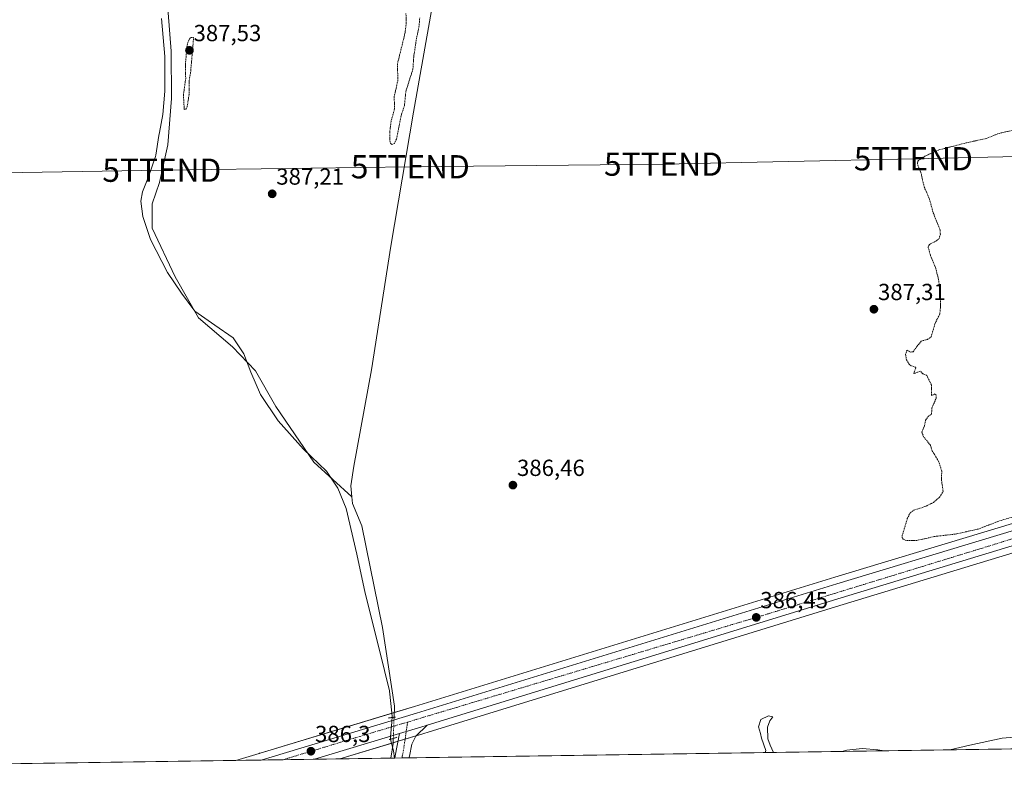
# Model space of a CAD drawing. Units: metres. Extents: x 600458 to 603898, y 4740731 to 4743095.
# Drawn here: x 601294 to 601718, y 4740731 to 4741063 of the extents above; entities that cross this region are included whole.
import ezdxf
from ezdxf.enums import TextEntityAlignment as Align

# ---------------------------------------------------------------- set-up
doc = ezdxf.new("R2010")
doc.units = ezdxf.units.M
doc.header["$MEASUREMENT"] = 0
for name, pattern in [('TRAZO_Y_PUNTO', [1, 0.5, -0.25, 0, -0.25]), ('TRAZOS', [0.75, 0.5, -0.25]), ('TRAZOS2', [0.375, 0.25, -0.125])]:
    doc.linetypes.add(name, pattern=pattern)
doc.layers.get('0').update_dxf_attribs({"lineweight": 5})
for name, color, linetype, lineweight in [('Camino', 19, 'Continuous', 0), ('Camino Cxs', 19, 'Continuous', 0), ('Camino eje', 39, 'TRAZO_Y_PUNTO', 13), ('Carretera de calzada única', 19, 'Continuous', 13), ('Carretera de calzada única Cxs', 19, 'Continuous', 13), ('Carretera de calzada única eje', 19, 'TRAZO_Y_PUNTO', 0), ('Carátula', 7, 'Continuous', 5), ('Comarca CxS', 133, 'Continuous', 0), ('Comunidad Autónoma CxS', 142, 'Continuous', 0), ('Corriente natural lineal', 142, 'Continuous', 13), ('Corriente natural lineal oculto', 19, 'TRAZO_Y_PUNTO', 13), ('Cultivos herbáceos CxS', 92, 'Continuous', 0), ('Curva de nivel auxiliar', 36, 'TRAZOS', 0), ('Curva de nivel normal', 36, 'Continuous', 0), ('Entidad de ámbito territorial', 19, 'Continuous', 0), ('Entidad de ámbito territorial CxS', 92, 'Continuous', 0), ('Municipio CxS', 142, 'Continuous', 0), ('Núcleo urbano', 19, 'Continuous', 0), ('Núcleo urbano CxS', 19, 'Continuous', 0), ('Provincia CxS', 1, 'Continuous', 0), ('Puente lineal', 2, 'TRAZOS2', 0), ('Punto de cota en terreno', 7, 'Continuous', 0), ('Rótulo de punto de cota en terreno', 19, 'Continuous', 0), ('Tendido', 6, 'Continuous', 0), ('Torre de tendido puntual', 7, 'Continuous', 0)]:
    doc.layers.add(name, color=color, linetype=linetype, lineweight=lineweight)
doc.styles.add('Arial', font='txt', dxfattribs={"height": 0.2})

# ---------------------------------------------------------------- blocks, each defined once
blk = doc.blocks.new('*U156')
at = {"layer": 'Cultivos herbáceos CxS', "color": 92, "linetype": 'Continuous', "lineweight": 0}
blk.add_polyline3d([(601895.48, 4740898.99, 387.95), (601644.78, 4740823.28, 386.84), (601463.97, 4740767.6, 385.96), (601397.57, 4740747.5, 386.39), (601397.36, 4740747.44, 386.39), (601397.23, 4740747.41, 386.4), (601387.2, 4740744.38, 386.39), (600491.34, 4740731.09, 387.24), (600469.38, 4742237.45, 400.19), (600484.93, 4742185.06, 401.53), (600523.03, 4742194.05, 409.7), (600508.34, 4742244.18, 409.86)], dxfattribs=at)
blk = doc.blocks.new('*U174')
at = {"layer": 'Curva de nivel normal', "color": 36, "linetype": 'Continuous', "lineweight": 0}
for points in [[(601694.21, 4740748.93, 385), (601702.83, 4740751.01, 385), (601716.81, 4740753.9, 385), (601732.59, 4740755.26, 385)], [(601614.88, 4740747.75, 385), (601615.08, 4740748.68, 385), (601613.28, 4740754.02, 385), (601612.86, 4740756.04, 385), (601612.03, 4740758.79, 385), (601613.02, 4740762.01, 385), (601616.23, 4740763.55, 385), (601618.16, 4740763.16, 385), (601616.9, 4740761.42, 385), (601615.82, 4740758.64, 385), (601615.96, 4740753.63, 385), (601616.98, 4740750.95, 385), (601618.47, 4740747.81, 385)], [(601647.75, 4740748.24, 385), (601649.99, 4740748.84, 385), (601656.58, 4740749.5, 385), (601663.31, 4740749, 385), (601666.06, 4740748.51, 385)]]:
    blk.add_polyline3d(points, dxfattribs=at)
blk = doc.blocks.new('5PATER')
at = {"layer": 'Carátula', "linetype": 'Continuous', "lineweight": 5}
h = blk.add_hatch(color=250, dxfattribs=at)
edge = h.paths.add_edge_path()
edge.add_ellipse((0, 0.01), major_axis=(-1.33, -1.34), ratio=0.999422, start_angle=0, end_angle=360)
blk = doc.blocks.new('5TTEND')
blk.add_text('5TTEND', height=10).set_placement((0, 0), align=Align.MIDDLE_CENTER)

msp = doc.modelspace()

# ---------------------------------------------------------------- linework, layer by layer
at = {"layer": 'Camino', "color": 19, "linetype": 'Continuous', "lineweight": 0}
for points in [[(601457.59, 4740755.95, 385.81), (601466.69, 4740758.71, 386.15), (601469.4, 4740759.54, 386.06)], [(601469.4, 4740759.54, 386.06), (601464.54, 4740754.89, 386.01), (601462.81, 4740751.36, 385.91), (601461.86, 4740746.25, 385.79), (601461.63, 4740745.48, 385.78)], [(601455.6, 4740745.39, 385.6), (601455.74, 4740746.37, 385.53), (601457.59, 4740755.95, 385.81)], [(601461.63, 4740745.48, 385.78), (601455.6, 4740745.39, 385.6)]]:
    msp.add_polyline3d(points, dxfattribs=at)
at = {"layer": 'Camino Cxs', "color": 19, "linetype": 'Continuous', "lineweight": 0}
msp.add_polyline3d([(601457.59, 4740755.95, 385.81), (601466.69, 4740758.71, 386.15), (601469.4, 4740759.54, 386.06), (601464.54, 4740754.89, 386.01), (601462.81, 4740751.36, 385.91), (601461.86, 4740746.25, 385.79), (601461.63, 4740745.48, 385.78), (601455.6, 4740745.39, 385.6), (601455.74, 4740746.37, 385.53), (601457.59, 4740755.95, 385.81)], close=True, dxfattribs=at)
at = {"layer": 'Camino eje', "color": 39, "linetype": 'TRAZO_Y_PUNTO', "lineweight": 13}
msp.add_polyline3d([(601461.04, 4740760.89, 386.16), (601459.28, 4740748.87, 385.61), (601458.74, 4740746.12, 385.65), (601458.62, 4740745.44, 385.67)], dxfattribs=at)
at = {"layer": 'Carretera de calzada única', "color": 19, "linetype": 'Continuous', "lineweight": 13}
for points in [[(601398.1, 4740744.54, 386.26), (601464.85, 4740764.73, 386.14), (601645.66, 4740820.41, 386.59), (601896.37, 4740896.13, 387.59), (601943.25, 4740911.26, 387.36), (601976.26, 4740923.66, 387.41), (602052.14, 4740954.59, 387.55), (602093.96, 4740971, 387.48), (602138.85, 4740989.06, 387.51), (602164.91, 4741000.04, 387.86), (602190.48, 4741011.8, 387.86), (602259.92, 4741045.66, 387.85), (602273.26, 4741052.96, 387.62)], [(601880.84, 4740884.96, 387.23), (601801.3, 4740861.13, 387.06), (601647.5, 4740814.39, 386.33), (601469.4, 4740759.54, 386.06)], [(601457.59, 4740755.95, 385.81), (601466.69, 4740758.71, 386.15), (601469.4, 4740759.54, 386.06)], [(601457.59, 4740755.95, 385.81), (601420.95, 4740744.88, 386.19)], [(601420.95, 4740744.88, 386.19), (601398.1, 4740744.54, 386.26)]]:
    msp.add_polyline3d(points, dxfattribs=at)
at = {"layer": 'Carretera de calzada única Cxs', "color": 19, "linetype": 'Continuous', "lineweight": 13}
msp.add_polyline3d([(601801.3, 4740861.13, 387.06), (601647.5, 4740814.39, 386.33), (601469.4, 4740759.54, 386.06), (601466.69, 4740758.71, 386.15), (601457.59, 4740755.95, 385.81), (601420.95, 4740744.88, 386.19), (601398.1, 4740744.54, 386.26), (601464.85, 4740764.73, 386.14), (601645.66, 4740820.41, 386.59), (601896.37, 4740896.13, 387.59)], dxfattribs=at)
at = {"layer": 'Carretera de calzada única eje', "color": 19, "linetype": 'TRAZO_Y_PUNTO', "lineweight": 0}
for points in [[(601461.04, 4740760.89, 386.16), (601616.32, 4740807.54, 386.39), (601708.28, 4740835.79, 386.55), (601807.33, 4740866.32, 387.2), (601881.73, 4740888.83, 387.32)], [(601407.41, 4740744.68, 386.23), (601407.45, 4740744.68, 386.23), (601440.57, 4740754.74, 386.26), (601461.04, 4740760.89, 386.16)]]:
    msp.add_polyline3d(points, dxfattribs=at)
at = {"layer": 'Comarca CxS', "color": 133, "linetype": 'Continuous', "lineweight": 0}
msp.add_polyline3d([(603897.85, 4740781.61, 389.92), (600491.34, 4740731.09, 387.24), (600457.62, 4743044.48, 408.55), (602751.45, 4743078.52, 426.29), (603862.98, 4743095.02, 415.7), (603873.4, 4742404.04, 415.25), (603897.85, 4740781.61, 389.92)], close=True, dxfattribs=at)
msp.add_polyline3d([(603897.85, 4740781.61, 389.92), (600491.34, 4740731.09, 387.24), (600457.62, 4743044.48, 408.55), (602751.45, 4743078.52, 426.29), (603862.98, 4743095.02, 415.7), (603873.4, 4742404.04, 415.25), (603897.85, 4740781.61, 389.92)], close=True, dxfattribs=at)
at = {"layer": 'Comunidad Autónoma CxS', "color": 142, "linetype": 'Continuous', "lineweight": 0}
msp.add_polyline3d([(600674.89, 4740733.81, 389.23), (600491.34, 4740731.09, 387.24), (600457.62, 4743044.48, 408.55), (602751.45, 4743078.52, 426.29), (602974.07, 4743081.83, 421.84), (603862.98, 4743095.02, 415.7), (603897.85, 4740781.61, 389.92), (601455.39, 4740745.39, 385.61), (600674.89, 4740733.81, 389.23)], close=True, dxfattribs=at)
msp.add_polyline3d([(600674.89, 4740733.81, 389.23), (600491.34, 4740731.09, 387.24), (600457.62, 4743044.48, 408.55), (602751.45, 4743078.52, 426.29), (602974.07, 4743081.83, 421.84), (603862.98, 4743095.02, 415.7), (603897.85, 4740781.61, 389.92), (601455.39, 4740745.39, 385.61), (600674.89, 4740733.81, 389.23)], close=True, dxfattribs=at)
at = {"layer": 'Corriente natural lineal', "color": 142, "linetype": 'Continuous', "lineweight": 13}
for points in [[(601476.49, 4741097.17, 386.8), (601475.35, 4741089.93, 386.77), (601463.59, 4741023.37, 386.79), (601453.87, 4740965.69, 386.76), (601445.55, 4740912.49, 386.4), (601437.9, 4740870.97, 386.3), (601436.58, 4740862.49, 385.86), (601437.03, 4740857.82, 385.95)], [(601354.55, 4741090.19, 386.81), (601354.95, 4741084.97, 386.62), (601357.99, 4741066.17, 386.88), (601359.35, 4741049.61, 386.79), (601359.47, 4741029.21, 386.77), (601357.95, 4741009.29, 386.63), (601354.27, 4740993.05, 386.92), (601351.19, 4740983.85, 386.4), (601351.23, 4740973.45, 386.49), (601360.99, 4740952.49, 386.44), (601371.11, 4740934.81, 386.58), (601385.75, 4740922.41, 386.54), (601395.63, 4740912.09, 386.59), (601404.39, 4740896.73, 386.65), (601420.66, 4740872.81, 386.53), (601437.03, 4740857.82, 385.95)], [(601437.03, 4740857.82, 385.95), (601437.3, 4740854.97, 386.1), (601441.42, 4740845.37, 385.95), (601450.26, 4740801.53, 386.18), (601455.38, 4740767.77, 385.64), (601455.21, 4740762.97, 385.84)], [(601454.9, 4740753.88, 385.5), (601454.82, 4740751.69, 385.44), (601453.85, 4740745.37, 385.63), (601453.85, 4740745.36, 385.63)]]:
    msp.add_polyline3d(points, dxfattribs=at)
at = {"layer": 'Corriente natural lineal oculto', "color": 19, "linetype": 'TRAZO_Y_PUNTO', "lineweight": 13}
msp.add_polyline3d([(601455.21, 4740762.97, 385.84), (601454.9, 4740753.88, 385.5)], dxfattribs=at)
at = {"layer": 'Cultivos herbáceos CxS', "color": 92, "linetype": 'Continuous', "lineweight": 0}
for points in [[(601387.2, 4740744.38, 386.39), (600870.85, 4740736.72, 384.83), (600868.59, 4740736.69, 385.13), (600866.66, 4740736.66, 385.39), (600864.74, 4740736.63, 385.13), (600491.34, 4740731.09, 387.24), (600489.32, 4740869.74, 387.39), (600489.29, 4740871.77, 387.5), (600489.26, 4740873.8, 387.62), (600476.08, 4741778.12, 391.67), (600476.05, 4741780.08, 391.8), (600476.02, 4741782.03, 391.9), (600469.38, 4742237.45, 400.19)], [(601387.2, 4740744.38, 386.39), (601397.23, 4740747.41, 386.4), (601397.36, 4740747.44, 386.39), (601397.57, 4740747.5, 386.39), (601455.28, 4740764.97, 385.74), (601463.97, 4740767.6, 385.96), (601644.78, 4740823.28, 386.84), (601895.48, 4740898.99, 387.95), (601942.26, 4740914.09, 387.48), (601975.17, 4740926.45, 387.9), (602051.03, 4740957.38, 388.12), (602055.78, 4740959.24, 387.68)], [(602059.93, 4740947.74, 386.98), (602055.57, 4740946.03, 387.07), (601979.68, 4740915.06, 387.06), (601979.6, 4740915.03, 387.06), (601946.34, 4740902.55, 387.06), (601946.22, 4740902.51, 387.06), (601899.1, 4740887.31, 387.05), (601884.93, 4740883.06, 387.1), (601884.78, 4740883.01, 387.1), (601883.16, 4740882.53, 387.12), (601881.69, 4740882.09, 387.13), (601881.55, 4740882.04, 387.13), (601802.17, 4740858.26, 386.8), (601648.38, 4740811.52, 386.18), (601470.27, 4740756.67, 385.93), (601467.56, 4740755.84, 385.99), (601464.6, 4740754.94, 386.01), (601459.96, 4740753.55, 385.76), (601458.45, 4740753.09, 385.51), (601456.95, 4740752.64, 385.29), (601454.83, 4740751.99, 385.44), (601431.84, 4740745.04, 386.11)], [(602047.02, 4740754.16, 384.63), (601431.84, 4740745.04, 386.11), (601458.45, 4740753.09, 385.51), (601467.56, 4740755.84, 385.99), (601470.27, 4740756.67, 385.93), (601648.38, 4740811.52, 386.18), (601802.17, 4740858.26, 386.8)], [(602047.02, 4740754.16, 384.63), (602039.78, 4740754.05, 384.97), (601975.27, 4740753.1, 385.09), (601461.63, 4740745.48, 385.78), (601458.61, 4740745.44, 385.67), (601455.6, 4740745.39, 385.6), (601453.85, 4740745.36, 385.63), (601431.84, 4740745.04, 386.11)]]:
    msp.add_polyline3d(points, dxfattribs=at)
at = {"layer": 'Curva de nivel auxiliar', "color": 36, "linetype": 'TRAZOS', "lineweight": 0}
for points in [[(601460.33, 4741065.89, 387.5), (601460.45, 4741061.76, 387.5), (601459.89, 4741057.19, 387.5), (601456.63, 4741043.93, 387.5), (601456.88, 4741037.18, 387.5), (601455.26, 4741029.9, 387.5), (601455.46, 4741024.84, 387.5), (601453.97, 4741019.69, 387.5), (601453.38, 4741014.97, 387.5), (601453.37, 4741011.09, 387.5), (601453.62, 4741010.09, 387.5), (601454.28, 4741009.44, 387.5), (601455.34, 4741009.9, 387.5), (601456.25, 4741011.81, 387.5), (601458.21, 4741021.82, 387.5), (601459.67, 4741026.11, 387.5), (601460.26, 4741032.16, 387.5), (601463.36, 4741042.06, 387.5), (601463.68, 4741047.19, 387.5), (601464.81, 4741054.91, 387.5), (601465.92, 4741060.05, 387.5), (601466.26, 4741063.92, 387.5)], [(601364.96, 4741024.57, 387.5), (601365.68, 4741024.68, 387.5), (601366.21, 4741025.6, 387.5), (601367.02, 4741030.92, 387.5), (601367.02, 4741036.65, 387.5), (601367.66, 4741040.15, 387.5), (601368.99, 4741055.49, 387.5), (601367.93, 4741055.54, 387.5), (601367.29, 4741054.98, 387.5), (601366.52, 4741053.39, 387.5), (601366.09, 4741051.46, 387.5), (601365.46, 4741043.57, 387.5), (601365.59, 4741037.85, 387.5), (601364.6, 4741030.72, 387.5), (601364.96, 4741024.57, 387.5)], [(601723.96, 4740850.02, 387.5), (601715.3, 4740847.34, 387.5), (601706.5, 4740843.97, 387.5), (601697.11, 4740841.85, 387.5), (601687.57, 4740840.73, 387.5), (601680.11, 4740839.05, 387.5), (601675.56, 4740839.06, 387.5), (601674.15, 4740839.58, 387.5), (601673.76, 4740840.22, 387.5), (601673.8, 4740841.18, 387.5), (601675.98, 4740848.55, 387.5), (601677.38, 4740851.15, 387.5), (601678.81, 4740852.1, 387.5), (601683.75, 4740853.67, 387.5), (601687.28, 4740855.45, 387.5), (601690.07, 4740857.91, 387.5), (601691.4, 4740860.2, 387.5), (601690.66, 4740865.31, 387.5), (601690.8, 4740868.89, 387.5), (601689.84, 4740872.01, 387.5), (601688.97, 4740873.96, 387.5), (601686.63, 4740877.64, 387.5), (601685.91, 4740880.11, 387.5), (601683.02, 4740883.66, 387.5), (601682.23, 4740885.62, 387.5), (601683.31, 4740888.2, 387.5), (601683.9, 4740891.01, 387.5), (601685.17, 4740892.61, 387.5), (601686.41, 4740893.38, 387.5), (601686.55, 4740895.95, 387.5), (601688.33, 4740900.21, 387.5), (601688.33, 4740901.69, 387.5), (601687.87, 4740902.08, 387.5), (601686.59, 4740901.45, 387.5), (601686.32, 4740901.63, 387.5), (601686.34, 4740906.01, 387.5), (601684.3, 4740910.19, 387.5), (601682.6, 4740910.79, 387.5), (601681.56, 4740911.87, 387.5), (601678.74, 4740910.79, 387.5), (601679.67, 4740913.55, 387.5), (601677.61, 4740914.19, 387.5), (601676.71, 4740915.01, 387.5), (601675.65, 4740916.77, 387.5), (601675.24, 4740919.04, 387.5), (601675.78, 4740920.96, 387.5), (601677.38, 4740920.07, 387.5), (601678.44, 4740920.28, 387.5), (601681.94, 4740924.87, 387.5), (601684.62, 4740925.52, 387.5), (601686.24, 4740926.68, 387.5), (601687.91, 4740932.48, 387.5), (601689.93, 4740936.38, 387.5), (601690.28, 4740939.45, 387.5), (601690.29, 4740945.13, 387.5), (601689.42, 4740951.38, 387.5), (601688.15, 4740956.42, 387.5), (601685.91, 4740961.79, 387.5), (601684.94, 4740965.34, 387.5), (601685.46, 4740966.45, 387.5), (601688.47, 4740967.95, 387.5), (601689.63, 4740968.96, 387.5), (601690.2, 4740970.8, 387.5), (601690.1, 4740972.58, 387.5), (601687, 4740980.41, 387.5), (601685.59, 4740985.83, 387.5), (601683.19, 4740991.34, 387.5), (601681.83, 4740997.34, 387.5), (601680.32, 4741001.15, 387.5), (601680.59, 4741002.49, 387.5), (601683.46, 4741004.42, 387.5), (601689.53, 4741007.11, 387.5), (601701.42, 4741010.19, 387.5), (601709.93, 4741012.03, 387.5), (601715.48, 4741014.24, 387.5), (601720.79, 4741015.45, 387.5)]]:
    msp.add_polyline3d(points, dxfattribs=at)
at = {"layer": 'Entidad de ámbito territorial', "color": 19, "linetype": 'Continuous', "lineweight": 0}
msp.add_polyline3d([(601355.2, 4741063.74, 386.79), (601356.59, 4741047.37, 386.7), (601356.58, 4741032.38, 386.54), (601355.76, 4741022.35, 386.52), (601354.3, 4741014.59, 386.62), (601354.1, 4741013.35, 386.63), (601352.72, 4741004.8, 386.69), (601352.53, 4741004.24, 386.68), (601349.61, 4740995.51, 386.9), (601347, 4740989.01, 386.84), (601346.26, 4740985.07, 386.89), (601347.08, 4740978.47, 386.82), (601350.45, 4740968.59, 386.7), (601357.8, 4740954.3, 386.67), (601363.83, 4740945.45, 386.69), (601369.47, 4740937.74, 386.75), (601378.15, 4740931.71, 386.8), (601386.07, 4740926.18, 386.81), (601390.56, 4740919.35, 386.52), (601393.67, 4740911.5, 386.71), (601397.8, 4740901.88, 386.71), (601405.38, 4740890.51, 386.61), (601416.27, 4740878.27, 386.27), (601426.11, 4740868.81, 386.58), (601430.99, 4740861.61, 386.45), (601434.61, 4740852.87, 386.31), (601439.21, 4740833.22, 386.58), (601442.76, 4740816.36, 386.55), (601448.91, 4740791.9, 386.31), (601453.19, 4740774.32, 386.37), (601453.23, 4740774.15, 386.36), (601453.84, 4740768.82, 385.98), (601454.13, 4740766.21, 385.9), (601454.46, 4740763.36, 385.88), (601454.25, 4740760.8, 386.11), (601453.74, 4740754.49, 385.75), (601453.64, 4740753.32, 385.63), (601454.95, 4740748.51, 385.4), (601455.39, 4740745.39, 385.61)], dxfattribs=at)
msp.add_polyline3d([(601355.2, 4741063.74, 386.79), (601356.59, 4741047.37, 386.7), (601356.58, 4741032.38, 386.54), (601355.76, 4741022.35, 386.52), (601354.3, 4741014.59, 386.62), (601354.1, 4741013.35, 386.63), (601352.72, 4741004.8, 386.69), (601352.53, 4741004.24, 386.68), (601349.61, 4740995.51, 386.9), (601347, 4740989.01, 386.84), (601346.26, 4740985.07, 386.89), (601347.08, 4740978.47, 386.82), (601350.45, 4740968.59, 386.7), (601357.8, 4740954.3, 386.67), (601363.83, 4740945.45, 386.69), (601369.47, 4740937.74, 386.75), (601378.15, 4740931.71, 386.8), (601386.07, 4740926.18, 386.81), (601390.56, 4740919.35, 386.52), (601393.67, 4740911.5, 386.71), (601397.8, 4740901.88, 386.71), (601405.38, 4740890.51, 386.61), (601416.27, 4740878.27, 386.27), (601426.11, 4740868.81, 386.58), (601430.99, 4740861.61, 386.45), (601434.61, 4740852.87, 386.31), (601439.21, 4740833.22, 386.58), (601442.76, 4740816.36, 386.55), (601448.91, 4740791.9, 386.31), (601453.19, 4740774.32, 386.37), (601453.23, 4740774.15, 386.36), (601453.84, 4740768.82, 385.98), (601454.13, 4740766.21, 385.9), (601454.46, 4740763.36, 385.88), (601454.25, 4740760.8, 386.11), (601453.74, 4740754.49, 385.75), (601453.64, 4740753.32, 385.63), (601454.95, 4740748.51, 385.4), (601455.39, 4740745.39, 385.61)], dxfattribs=at)
at = {"layer": 'Entidad de ámbito territorial CxS', "color": 92, "linetype": 'Continuous', "lineweight": 0}
for points in [[(601355.2, 4741063.74, 386.79), (601356.59, 4741047.37, 386.7), (601356.58, 4741032.38, 386.54), (601355.76, 4741022.35, 386.52), (601354.3, 4741014.59, 386.62), (601354.1, 4741013.35, 386.63), (601352.72, 4741004.8, 386.69), (601352.53, 4741004.24, 386.68), (601349.61, 4740995.51, 386.9), (601347, 4740989.01, 386.84), (601346.26, 4740985.07, 386.89), (601347.08, 4740978.47, 386.82), (601350.45, 4740968.59, 386.7), (601357.8, 4740954.3, 386.67), (601363.83, 4740945.45, 386.69), (601369.47, 4740937.74, 386.75), (601378.15, 4740931.71, 386.8), (601386.07, 4740926.18, 386.81), (601390.56, 4740919.35, 386.52), (601393.67, 4740911.5, 386.71), (601397.8, 4740901.88, 386.71), (601405.38, 4740890.51, 386.61), (601416.27, 4740878.27, 386.27), (601426.11, 4740868.81, 386.58), (601430.99, 4740861.61, 386.45), (601434.61, 4740852.87, 386.31), (601439.21, 4740833.22, 386.58), (601442.76, 4740816.36, 386.55), (601448.91, 4740791.9, 386.31), (601453.19, 4740774.32, 386.37), (601453.23, 4740774.15, 386.36), (601453.84, 4740768.82, 385.98), (601454.13, 4740766.21, 385.9), (601454.46, 4740763.36, 385.88), (601454.25, 4740760.8, 386.11), (601453.74, 4740754.49, 385.75), (601453.64, 4740753.32, 385.63), (601454.95, 4740748.51, 385.4), (601455.39, 4740745.39, 385.61), (601455.39, 4740745.39, 385.61), (600674.89, 4740733.81, 389.23)], [(601355.2, 4741063.74, 386.79), (601356.59, 4741047.37, 386.7), (601356.58, 4741032.38, 386.54), (601355.76, 4741022.34, 386.52), (601354.3, 4741014.59, 386.62), (601354.1, 4741013.35, 386.63), (601352.72, 4741004.8, 386.69), (601352.53, 4741004.24, 386.68), (601349.61, 4740995.51, 386.9), (601347, 4740989.01, 386.84), (601346.26, 4740985.07, 386.89), (601347.08, 4740978.47, 386.82), (601350.45, 4740968.59, 386.7), (601357.8, 4740954.3, 386.67), (601363.83, 4740945.45, 386.69), (601369.47, 4740937.74, 386.75), (601378.15, 4740931.71, 386.8), (601386.07, 4740926.18, 386.81), (601390.56, 4740919.35, 386.52), (601393.67, 4740911.5, 386.71), (601397.8, 4740901.88, 386.71), (601405.38, 4740890.51, 386.61), (601416.27, 4740878.27, 386.27), (601426.11, 4740868.81, 386.58), (601430.99, 4740861.61, 386.45), (601434.61, 4740852.87, 386.31), (601439.21, 4740833.22, 386.58), (601442.76, 4740816.36, 386.55), (601448.91, 4740791.89, 386.31), (601453.19, 4740774.32, 386.37), (601453.23, 4740774.15, 386.36), (601453.84, 4740768.82, 385.98), (601454.13, 4740766.21, 385.9), (601454.46, 4740763.36, 385.88), (601454.25, 4740760.8, 386.11), (601453.74, 4740754.49, 385.75), (601453.64, 4740753.32, 385.63), (601454.95, 4740748.51, 385.4), (601455.39, 4740745.39, 385.61), (601455.39, 4740745.39, 385.61), (600674.89, 4740733.81, 389.23)], [(603137.75, 4740770.34, 387.06), (601455.39, 4740745.39, 385.61), (601454.95, 4740748.51, 385.4), (601453.64, 4740753.32, 385.63), (601453.74, 4740754.49, 385.75), (601454.25, 4740760.8, 386.11), (601454.46, 4740763.36, 385.88), (601454.13, 4740766.21, 385.9), (601453.84, 4740768.82, 385.98), (601453.23, 4740774.15, 386.36), (601453.19, 4740774.32, 386.37), (601448.91, 4740791.9, 386.31), (601442.76, 4740816.36, 386.55), (601439.21, 4740833.22, 386.58), (601434.61, 4740852.87, 386.31), (601430.99, 4740861.61, 386.45), (601426.11, 4740868.81, 386.58), (601416.27, 4740878.27, 386.27), (601405.38, 4740890.51, 386.61), (601397.8, 4740901.88, 386.71), (601393.67, 4740911.5, 386.71), (601390.56, 4740919.35, 386.52), (601386.07, 4740926.18, 386.81), (601378.15, 4740931.71, 386.8), (601369.47, 4740937.74, 386.75), (601363.83, 4740945.45, 386.69), (601357.8, 4740954.3, 386.67), (601350.45, 4740968.59, 386.7), (601347.08, 4740978.47, 386.82), (601346.26, 4740985.07, 386.89), (601347, 4740989.01, 386.84), (601349.61, 4740995.51, 386.9), (601352.53, 4741004.24, 386.68), (601352.72, 4741004.8, 386.69), (601354.1, 4741013.35, 386.63), (601354.3, 4741014.59, 386.62), (601355.76, 4741022.35, 386.52), (601356.58, 4741032.38, 386.54), (601356.59, 4741047.37, 386.7), (601355.2, 4741063.74, 386.79)], [(603137.75, 4740770.34, 387.06), (601455.39, 4740745.39, 385.61), (601454.95, 4740748.51, 385.4), (601453.64, 4740753.32, 385.63), (601453.74, 4740754.49, 385.75), (601454.25, 4740760.8, 386.11), (601454.46, 4740763.36, 385.88), (601454.13, 4740766.21, 385.9), (601453.84, 4740768.82, 385.98), (601453.23, 4740774.15, 386.36), (601453.19, 4740774.32, 386.37), (601448.91, 4740791.89, 386.31), (601442.76, 4740816.36, 386.55), (601439.21, 4740833.22, 386.58), (601434.61, 4740852.87, 386.31), (601430.99, 4740861.61, 386.45), (601426.11, 4740868.81, 386.58), (601416.27, 4740878.27, 386.27), (601405.38, 4740890.51, 386.61), (601397.8, 4740901.88, 386.71), (601393.67, 4740911.5, 386.71), (601390.56, 4740919.35, 386.52), (601386.07, 4740926.18, 386.81), (601378.15, 4740931.71, 386.8), (601369.47, 4740937.74, 386.75), (601363.83, 4740945.45, 386.69), (601357.8, 4740954.3, 386.67), (601350.45, 4740968.59, 386.7), (601347.08, 4740978.47, 386.82), (601346.26, 4740985.07, 386.89), (601347, 4740989.01, 386.84), (601349.61, 4740995.51, 386.9), (601352.53, 4741004.24, 386.68), (601352.72, 4741004.8, 386.69), (601354.1, 4741013.35, 386.63), (601354.3, 4741014.59, 386.62), (601355.76, 4741022.34, 386.52), (601356.58, 4741032.38, 386.54), (601356.59, 4741047.37, 386.7), (601355.2, 4741063.74, 386.79)]]:
    msp.add_polyline3d(points, dxfattribs=at)
at = {"layer": 'Municipio CxS', "color": 142, "linetype": 'Continuous', "lineweight": 0}
msp.add_polyline3d([(603137.75, 4740770.34, 387.06), (600491.34, 4740731.09, 387.24), (600465.03, 4742535.79, 390.47), (600457.62, 4743044.48, 408.55), (602060.57, 4743068.27, 421.52)], dxfattribs=at)
msp.add_polyline3d([(603137.75, 4740770.34, 387.06), (600491.34, 4740731.09, 387.24), (600465.03, 4742535.79, 390.47), (600457.62, 4743044.48, 408.55), (602060.57, 4743068.27, 421.52)], dxfattribs=at)
at = {"layer": 'Núcleo urbano', "color": 19, "linetype": 'Continuous', "lineweight": 0}
for points in [[(601387.2, 4740744.38, 386.39), (601397.23, 4740747.41, 386.4), (601397.36, 4740747.44, 386.39), (601397.57, 4740747.5, 386.39), (601455.28, 4740764.97, 385.74), (601463.97, 4740767.6, 385.96), (601644.78, 4740823.28, 386.84), (601895.48, 4740898.99, 387.95), (601942.26, 4740914.09, 387.48), (601975.17, 4740926.45, 387.9), (602051.03, 4740957.38, 388.12), (602055.78, 4740959.24, 387.68)], [(602059.93, 4740947.74, 386.98), (602055.57, 4740946.03, 387.07), (601979.68, 4740915.06, 387.06), (601979.6, 4740915.03, 387.06), (601946.34, 4740902.55, 387.06), (601946.22, 4740902.51, 387.06), (601899.1, 4740887.31, 387.05), (601884.93, 4740883.06, 387.1), (601884.78, 4740883.01, 387.1), (601883.16, 4740882.53, 387.12), (601881.69, 4740882.09, 387.13), (601881.55, 4740882.04, 387.13), (601802.17, 4740858.26, 386.8), (601648.38, 4740811.52, 386.18), (601470.27, 4740756.67, 385.93), (601467.56, 4740755.84, 385.99), (601464.6, 4740754.94, 386.01), (601459.96, 4740753.55, 385.76), (601458.45, 4740753.09, 385.51), (601456.95, 4740752.64, 385.29), (601454.83, 4740751.99, 385.44), (601431.84, 4740745.04, 386.11)], [(601431.84, 4740745.04, 386.11), (601420.95, 4740744.88, 386.19), (601407.4, 4740744.68, 386.23), (601398.1, 4740744.54, 386.26), (601387.2, 4740744.38, 386.39)]]:
    msp.add_polyline3d(points, dxfattribs=at)
at = {"layer": 'Núcleo urbano CxS', "color": 19, "linetype": 'Continuous', "lineweight": 0}
msp.add_polyline3d([(601802.17, 4740858.26, 386.8), (601648.38, 4740811.52, 386.18), (601470.27, 4740756.67, 385.93), (601467.56, 4740755.84, 385.99), (601458.45, 4740753.09, 385.51), (601431.84, 4740745.04, 386.11), (601387.2, 4740744.38, 386.39), (601397.23, 4740747.41, 386.4), (601397.36, 4740747.44, 386.39), (601397.57, 4740747.5, 386.39), (601463.97, 4740767.6, 385.96), (601644.78, 4740823.28, 386.84), (601895.48, 4740898.99, 387.95)], dxfattribs=at)
at = {"layer": 'Provincia CxS', "color": 1, "linetype": 'Continuous', "lineweight": 0}
msp.add_polyline3d([(603897.85, 4740781.61, 389.92), (600491.34, 4740731.09, 387.24), (600480.7, 4741460.94, 390.19), (600467.65, 4742356.67, 405.66), (600465.47, 4742505.59, 392.85), (600457.62, 4743044.48, 408.55), (602974.07, 4743081.83, 421.84), (603862.98, 4743095.02, 415.7), (603873.4, 4742404.04, 415.25), (603897.85, 4740781.61, 389.92)], close=True, dxfattribs=at)
msp.add_polyline3d([(603897.85, 4740781.61, 389.92), (600491.34, 4740731.09, 387.24), (600480.7, 4741460.94, 390.19), (600467.65, 4742356.67, 405.66), (600465.47, 4742505.59, 392.85), (600457.62, 4743044.48, 408.55), (602974.07, 4743081.83, 421.84), (603862.98, 4743095.02, 415.7), (603873.4, 4742404.04, 415.25), (603897.85, 4740781.61, 389.92)], close=True, dxfattribs=at)
at = {"layer": 'Puente lineal', "color": 2, "linetype": 'TRAZOS2', "lineweight": 0}
for points in [[(601455.78, 4740763.05, 386.15), (601452.78, 4740762.64, 386.25)], [(601456.46, 4740754.33, 386.34), (601453.1, 4740753.36, 386.13)]]:
    msp.add_polyline3d(points, dxfattribs=at)
at = {"layer": 'Tendido', "color": 6, "linetype": 'Continuous', "lineweight": 0}
msp.add_polyline3d([(600487.62, 4740986.13, 388.21), (600532.34, 4740984.1, 387.8), (600610.35, 4740986.29, 387.87), (600689.09, 4740987.99, 389.1), (600794.03, 4740989.14, 394.25), (600850.38, 4740990.28, 397.64), (600936.09, 4740991.64, 388.42), (601028.05, 4740992.55, 386.26), (601125.49, 4740994.83, 386.13), (601243.76, 4740996.48, 386.21), (601355.33, 4740998.39, 386.84), (601462.21, 4740999.88, 386.61), (601571.11, 4741001, 386.69), (601678.59, 4741003.32, 387.36), (601780.97, 4741005.54, 387.73), (601910.42, 4741006.85, 387.96), (602037.35, 4741008.48, 388.44)], dxfattribs=at)

# ---------------------------------------------------------------- block references
at = {"layer": 'Cultivos herbáceos CxS', "color": 92, "linetype": 'Continuous', "lineweight": 0}
msp.add_blockref('*U156', (0, 0), dxfattribs=at)
at = {"layer": 'Curva de nivel normal', "color": 36, "linetype": 'Continuous', "lineweight": 0}
msp.add_blockref('*U174', (0, 0), dxfattribs=at)
at = {"layer": 'Punto de cota en terreno', "linetype": 'Continuous', "lineweight": 0}
for p in [(601367.21, 4741049.97, 387.53), (601402.79, 4740988.22, 387.21), (601661.63, 4740938.54, 387.31), (601506.34, 4740862.86, 386.46), (601610.99, 4740805.94, 386.45), (601419.46, 4740748.33, 386.3)]:
    msp.add_blockref('5PATER', p, dxfattribs=at)
at = {"layer": 'Torre de tendido puntual', "linetype": 'Continuous', "lineweight": 0}
for p in [(601678.59, 4741003.32, 387.39), (601462.21, 4740999.88, 386.99), (601571.11, 4741001, 386.78), (601355.33, 4740998.39, 386.93)]:
    msp.add_blockref('5TTEND', p, dxfattribs=at)

# ---------------------------------------------------------------- texts
at = {"layer": 'Rótulo de punto de cota en terreno', "color": 19, "linetype": 'Continuous', "lineweight": 0, "style": 'Arial'}
for s, p in [('387,53', (601368.97, 4741051.73)), ('387,21', (601404.55, 4740989.98)), ('387,31', (601663.39, 4740940.3)), ('386,46', (601508.1, 4740864.62)), ('386,45', (601612.75, 4740807.7)), ('386,3', (601421.22, 4740750.09))]:
    msp.add_text(s, height=7, dxfattribs=at).set_placement(p, align=Align.BOTTOM_LEFT)

doc.saveas('drawing.dxf')
